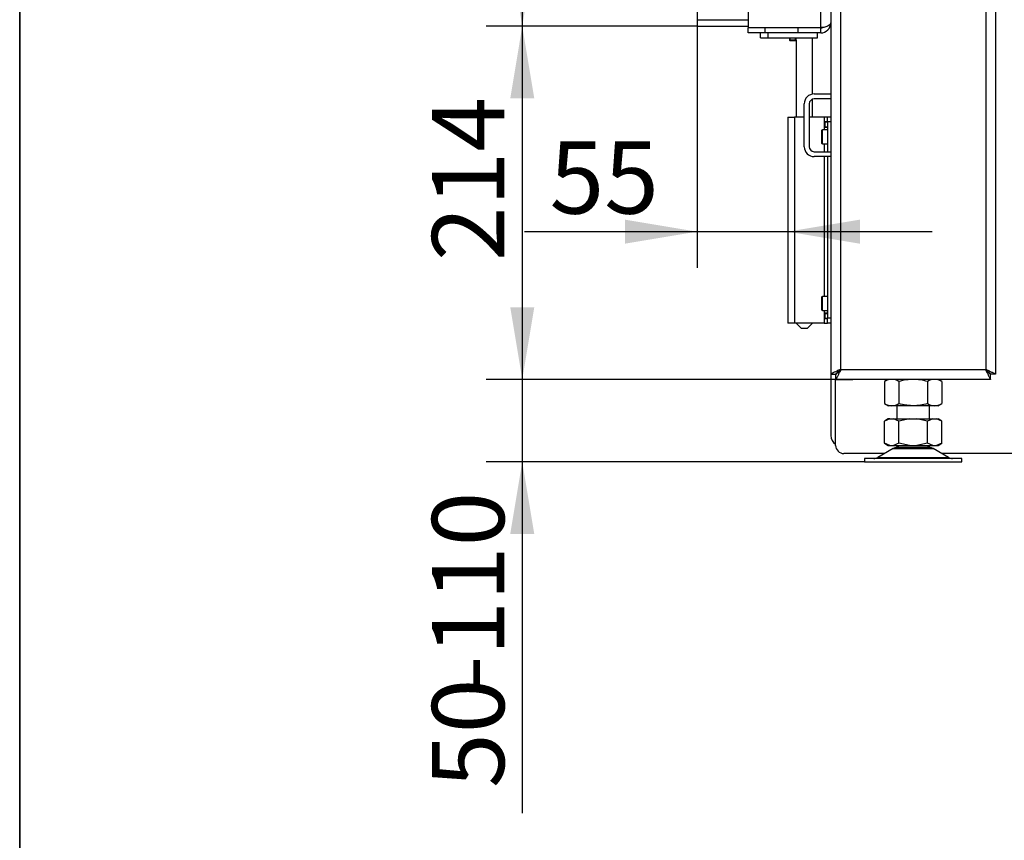
# Model space of a CAD drawing. Units: millimetres. Extents: x 0 to 916, y 1 to 1486.
# Drawn here: x 420 to 480, y 649 to 698 of the extents above; entities that cross this region are included whole.
import ezdxf
from ezdxf.enums import TextEntityAlignment as Align

# ---------------------------------------------------------------- set-up
doc = ezdxf.new("R2010")
doc.units = ezdxf.units.MM
for name, color, linetype in [('Default', 7, 'Continuous'), ('H05-153-1', 7, 'Continuous'), ('H06-025-0', 7, 'Continuous'), ('H07-011-0', 7, 'Continuous'), ('H17-024-0', 7, 'Continuous'), ('H18-382L', 7, 'Continuous'), ('H18-383L', 7, 'Continuous'), ('H18-758', 7, 'Continuous'), ('H18-759', 7, 'Continuous'), ('H18-762', 7, 'Continuous'), ('H18-807', 7, 'Continuous'), ('H21-068-2', 7, 'Continuous'), ('H23-166-0', 7, 'Continuous'), ('H28-166', 7, 'Continuous'), ('H28-167', 7, 'Continuous'), ('HZ-089-1', 7, 'Continuous'), ('NUT_DIN_934_1987', 7, 'Continuous'), ('SCREW_BN_9524_M5', 7, 'Continuous'), ('SCREW_DIN_7984_M', 7, 'Continuous'), ('SCREW_DIN_7991_M', 7, 'Continuous')]:
    doc.layers.add(name, color=color, linetype=linetype)
doc.styles.add('SEACAD_Arial_Narrow', font='ARIALN.TTF')
doc.dimstyles.new('ISO', dxfattribs={"dimtxt": 4.375, "dimasz": 4.375, "dimexe": 2.1875, "dimexo": 0, "dimgap": 1.09375, "dimtad": 1, "dimlfac": 10, "dimtxsty": 'SEACAD_Arial_Narrow', "dimblk1": '_SE_FILLED', "dimblk2": '_SE_FILLED', "dimsah": 1, "dimcen": 2.1875, "dimadec": 0, "dimazin": 0, "dimtfac": 0.75, "dimtdec": 3, "dimtmove": 0, "dimatfit": 3, "dimfxl": 1, "dimarcsym": 0})

# ---------------------------------------------------------------- blocks, each defined once
blk = doc.blocks.new('SE12')
at = {"layer": 'H05-153-1', "color": 7, "linetype": 'Continuous'}
for q in [(464.916, 697.538), (465.366, 697.238)]:
    blk.add_line((464.916, 697.238), q, dxfattribs=at)
at = {"layer": 'H06-025-0', "color": 7, "linetype": 'Continuous'}
for p, q in [((465.366, 697.238), (465.366, 697.538)), ((465.366, 697.238), (468.366, 697.238)), ((468.366, 697.238), (468.366, 697.538))]:
    blk.add_line(p, q, dxfattribs=at)
at = {"layer": 'H07-011-0', "color": 7, "linetype": 'Continuous'}
for p, q in [((468.166, 693.838), (469.166, 693.838)), ((467.566, 690.638), (467.566, 693.238)), ((467.866, 693.238), (467.866, 690.638)), ((469.166, 693.538), (468.166, 693.538)), ((468.166, 690.338), (469.166, 690.338)), ((469.166, 690.038), (468.166, 690.038))]:
    blk.add_line(p, q, dxfattribs=at)
for centre, radius, start, end in [((468.166, 693.238), 0.6, 90, 180), ((468.166, 693.238), 0.3, 90, 180), ((468.166, 690.638), 0.6, 180, 270), ((468.166, 690.638), 0.3, 180, 270)]:
    blk.add_arc(centre, radius, start, end, dxfattribs=at)
at = {"layer": 'H17-024-0', "color": 7, "linetype": 'Continuous'}
for p, q in [((466.566, 692.438), (466.966, 692.438)), ((466.566, 692.438), (466.566, 679.938)), ((467.566, 692.438), (466.966, 692.438)), ((466.966, 692.438), (466.966, 679.938)), ((468.766, 692.438), (467.866, 692.438)), ((468.966, 692.438), (468.766, 692.438)), ((468.766, 692.438), (468.766, 692.148)), ((469.166, 692.438), (468.966, 692.438)), ((468.966, 692.138), (468.966, 692.438)), ((468.766, 692.148), (468.766, 692.138)), ((468.766, 692.148), (468.766, 691.828)), ((468.966, 692.148), (468.766, 692.148)), ((468.766, 691.838), (468.766, 691.828)), ((468.966, 692.138), (468.966, 690.338)), ((469.166, 692.138), (468.966, 692.138)), ((468.766, 691.828), (468.766, 691.663)), ((468.766, 691.828), (468.966, 691.828)), ((468.766, 690.813), (468.766, 690.338)), ((468.766, 690.038), (468.766, 681.563)), ((468.966, 690.038), (468.966, 680.238)), ((468.766, 680.713), (468.766, 680.548)), ((468.966, 680.548), (468.766, 680.548)), ((468.766, 680.548), (468.766, 680.538)), ((468.766, 680.548), (468.766, 680.228)), ((466.966, 679.938), (466.566, 679.938)), ((468.766, 679.938), (466.966, 679.938)), ((468.766, 680.238), (468.766, 680.228)), ((468.766, 680.228), (468.966, 680.228)), ((468.766, 680.228), (468.766, 679.938)), ((468.766, 679.938), (468.966, 679.938)), ((468.966, 679.938), (468.966, 680.238)), ((469.166, 680.238), (468.966, 680.238)), ((469.166, 679.938), (468.966, 679.938))]:
    blk.add_line(p, q, dxfattribs=at)
at = {"layer": 'H18-382L', "color": 7, "linetype": 'Continuous'}
for p, q in [((461.066, 698.338), (464.166, 698.338)), ((461.066, 698.338), (461.066, 697.938)), ((461.066, 697.938), (464.166, 697.938))]:
    blk.add_line(p, q, dxfattribs=at)
at = {"layer": 'H18-383L', "color": 7, "linetype": 'Continuous'}
for p, q in [((461.066, 741.938), (461.066, 698.338)), ((461.066, 698.338), (464.166, 698.338))]:
    blk.add_line(p, q, dxfattribs=at)
at = {"layer": 'H18-758', "color": 7, "linetype": 'Continuous'}
for p, q in [((469.166, 749.478), (469.166, 676.858)), ((479.166, 749.478), (479.166, 676.858)), ((469.766, 749.132), (469.766, 677.138)), ((478.566, 749.132), (478.566, 677.138)), ((469.766, 677.138), (478.566, 677.138)), ((469.166, 676.858), (469.466, 676.858)), ((469.486, 676.538), (469.486, 676.838)), ((478.846, 676.538), (469.486, 676.538)), ((478.846, 676.538), (478.846, 676.838)), ((479.166, 676.858), (478.866, 676.858))]:
    blk.add_line(p, q, dxfattribs=at)
for points, weights in [([(469.766, 677.138), (469.754, 677.15), (469.743, 677.146), (469.731, 677.14), (469.396, 676.973), (469.166, 676.858), (469.166, 676.858)], [1, 0.999712027944, 0.999712027944, 1, 0.818388464984, 0.818388464984, 1]), ([(469.766, 677.138), (469.76, 677.144), (469.754, 677.146), (469.748, 677.14), (469.581, 676.973), (469.466, 676.858), (469.466, 676.858)], [1, 0.999712027944, 0.999712027944, 1, 0.818388464985, 0.818388464984, 1]), ([(469.766, 677.138), (469.772, 677.132), (469.774, 677.126), (469.768, 677.12), (469.601, 676.953), (469.486, 676.838), (469.486, 676.838)], [1, 0.999712027944, 0.999712027944, 1, 0.818388464985, 0.818388464984, 1]), ([(469.766, 677.138), (469.778, 677.126), (469.774, 677.115), (469.768, 677.103), (469.601, 676.768), (469.486, 676.538), (469.486, 676.538)], [1, 0.999712027944, 0.999712027944, 1, 0.818388464984, 0.818388464984, 1]), ([(478.566, 677.138), (478.56, 677.132), (478.558, 677.126), (478.564, 677.12), (478.731, 676.953), (478.846, 676.838), (478.846, 676.838)], [1, 0.999712027944, 0.999712027944, 1, 0.818388464984, 0.818388464984, 1]), ([(478.566, 677.138), (478.554, 677.126), (478.558, 677.115), (478.564, 677.103), (478.731, 676.768), (478.846, 676.538), (478.846, 676.538)], [1, 0.999712027944, 0.999712027944, 1, 0.818388464984, 0.818388464984, 1]), ([(478.566, 677.138), (478.572, 677.144), (478.578, 677.146), (478.584, 677.14), (478.751, 676.973), (478.866, 676.858), (478.866, 676.858)], [1, 0.999712027944, 0.999712027944, 1, 0.818388464984, 0.818388464984, 1]), ([(478.566, 677.138), (478.578, 677.15), (478.59, 677.146), (478.601, 677.14), (478.936, 676.973), (479.166, 676.858), (479.166, 676.858)], [1, 0.999712027944, 0.999712027944, 1, 0.818388464984, 0.818388464984, 1])]:
    blk.add_rational_spline(points, weights, degree=3, knots=[0, 0, 0, 0, 0.5, 0.5, 0.5, 1, 1, 1, 1], dxfattribs=at)
at = {"layer": 'H18-759', "color": 7, "linetype": 'Continuous'}
for p, q in [((469.166, 676.858), (469.166, 673.138)), ((469.466, 676.858), (469.466, 676.513))]:
    blk.add_line(p, q, dxfattribs=at)
blk.add_arc((469.766, 673.138), 0.6, 180, 240, dxfattribs=at)
at = {"layer": 'H18-762', "color": 7, "linetype": 'Continuous'}
for p, q in [((469.466, 676.863), (469.511, 676.863)), ((469.466, 672.538), (469.466, 676.513)), ((470.516, 676.513), (469.466, 676.513)), ((470.516, 676.538), (470.516, 676.513)), ((472.426, 672.038), (469.966, 672.038)), ((489.866, 672.038), (475.906, 672.038))]:
    blk.add_line(p, q, dxfattribs=at)
blk.add_arc((469.966, 672.538), 0.5, 180, 270, dxfattribs=at)
at = {"layer": 'H18-807', "color": 7, "linetype": 'Continuous'}
for p, q in [((464.166, 742.418), (464.166, 697.858)), ((468.566, 697.858), (468.566, 717.188)), ((464.166, 697.858), (468.566, 697.858)), ((464.166, 697.538), (464.166, 697.838)), ((465.166, 697.838), (464.166, 697.838)), ((465.166, 697.838), (465.166, 697.538)), ((467.166, 697.838), (465.166, 697.838)), ((468.566, 697.838), (467.166, 697.838)), ((467.166, 697.838), (467.166, 697.538)), ((468.566, 697.538), (468.566, 697.838)), ((465.166, 697.538), (464.166, 697.538)), ((467.166, 697.538), (465.166, 697.538)), ((468.566, 697.538), (467.166, 697.538))]:
    blk.add_line(p, q, dxfattribs=at)
for radius, end in [(0.6, 360), (0.3, 293.56638)]:
    blk.add_arc((468.566, 698.138), radius, 270, end, dxfattribs=at)
blk.add_open_spline([(469.166, 698.138), (469.166, 698.141), (469.166, 698.144), (469.166, 698.147), (469.166, 698.146), (469.165, 698.142), (469.165, 698.14), (469.164, 698.135), (469.164, 698.133), (469.162, 698.122), (469.16, 698.113), (469.15, 698.087), (469.141, 698.07), (469.103, 698.019), (469.064, 697.986), (468.987, 697.943), (468.958, 697.93), (468.893, 697.905), (468.858, 697.895), (468.781, 697.877), (468.74, 697.87), (468.676, 697.863), (468.654, 697.861), (468.61, 697.858), (468.588, 697.858), (468.566, 697.858)], degree=3, knots=[0, 0, 0, 0, 0.015625, 0.015625, 0.03125, 0.03125, 0.046875, 0.046875, 0.0625, 0.0625, 0.125, 0.125, 0.25, 0.25, 0.5, 0.5, 0.625, 0.625, 0.75, 0.75, 0.875, 0.875, 0.9375, 0.9375, 1, 1, 1, 1], dxfattribs=at)
at = {"layer": 'H21-068-2', "color": 7, "linetype": 'Continuous'}
for p, q in [((465.185, 697.858), (465.185, 697.838)), ((465.675, 697.858), (465.675, 697.838)), ((465.916, 697.858), (465.916, 697.838)), ((466.166, 697.858), (466.166, 697.838))]:
    blk.add_line(p, q, dxfattribs=at)
at = {"layer": 'H23-166-0', "color": 7, "linetype": 'Continuous'}
for p, q in [((468.766, 692.138), (468.806, 692.138)), ((468.766, 691.838), (468.806, 691.838)), ((468.806, 692.138), (468.821, 692.138)), ((468.806, 691.838), (468.806, 692.138)), ((468.806, 691.838), (468.806, 692.138)), ((468.821, 691.838), (468.806, 691.838)), ((468.821, 692.138), (468.966, 692.138)), ((468.821, 691.838), (468.821, 692.138)), ((468.821, 691.838), (468.966, 691.838)), ((468.766, 680.538), (468.806, 680.538)), ((468.806, 680.538), (468.821, 680.538)), ((468.806, 680.238), (468.806, 680.538)), ((468.806, 680.238), (468.806, 680.538)), ((468.821, 680.538), (468.966, 680.538)), ((468.821, 680.238), (468.821, 680.538)), ((468.766, 680.238), (468.806, 680.238)), ((468.821, 680.238), (468.806, 680.238)), ((468.821, 680.238), (468.966, 680.238))]:
    blk.add_line(p, q, dxfattribs=at)
at = {"layer": 'H28-166', "color": 7, "linetype": 'Continuous'}
for p, q in [((468.066, 693.83), (468.066, 697.238)), ((467.066, 697.106), (467.066, 692.438)), ((468.066, 692.438), (468.066, 693.521)), ((467.066, 679.938), (467.366, 679.638)), ((467.766, 679.638), (468.066, 679.938)), ((467.366, 679.638), (467.766, 679.638))]:
    blk.add_line(p, q, dxfattribs=at)
at = {"layer": 'H28-167', "color": 7, "linetype": 'Continuous'}
blk.add_line((468.366, 697.838), (468.366, 697.858), dxfattribs=at)
at = {"layer": 'HZ-089-1', "color": 7, "linetype": 'Continuous'}
for p, q in [((473.166, 674.938), (473.166, 674.138)), ((475.166, 674.138), (475.166, 674.938)), ((472.761, 674.138), (472.434, 674.013)), ((472.651, 674.138), (472.434, 674.013)), ((472.434, 672.663), (472.434, 674.013)), ((472.761, 674.138), (472.651, 674.138)), ((472.761, 674.138), (472.973, 674.138)), ((473.3, 674.013), (472.973, 674.138)), ((472.973, 674.138), (473.953, 674.138)), ((473.953, 674.138), (473.3, 674.013)), ((473.3, 672.663), (473.3, 674.013)), ((473.953, 674.138), (474.379, 674.138)), ((474.379, 674.138), (475.359, 674.138)), ((475.032, 674.013), (474.379, 674.138)), ((475.359, 674.138), (475.032, 674.013)), ((475.032, 672.663), (475.032, 674.013)), ((475.359, 674.138), (475.571, 674.138)), ((475.898, 674.013), (475.571, 674.138)), ((475.571, 674.138), (475.681, 674.138)), ((475.899, 674.012), (475.681, 674.138)), ((475.898, 672.663), (475.898, 674.013)), ((472.949, 672.343), (472.029, 671.806)), ((472.434, 672.664), (472.651, 672.538)), ((472.761, 672.538), (472.434, 672.663)), ((472.651, 672.538), (472.761, 672.538)), ((472.761, 672.538), (472.973, 672.538)), ((472.949, 672.343), (475.384, 672.343)), ((475.363, 672.354), (472.969, 672.354)), ((473.3, 672.663), (472.973, 672.538)), ((472.973, 672.538), (473.953, 672.538)), ((473.166, 672.538), (473.166, 672.438)), ((473.166, 672.438), (475.166, 672.438)), ((473.953, 672.538), (473.3, 672.663)), ((473.953, 672.538), (474.379, 672.538)), ((475.032, 672.663), (474.379, 672.538)), ((474.379, 672.538), (475.359, 672.538)), ((475.359, 672.538), (475.032, 672.663)), ((475.166, 672.438), (475.166, 672.538)), ((475.359, 672.538), (475.571, 672.538)), ((476.303, 671.806), (475.384, 672.343)), ((475.898, 672.663), (475.571, 672.538)), ((475.571, 672.538), (475.681, 672.538)), ((475.681, 672.538), (475.899, 672.664)), ((477.116, 671.738), (471.216, 671.738)), ((471.216, 671.738), (471.216, 671.538)), ((471.216, 671.538), (477.116, 671.538)), ((472.029, 671.806), (476.303, 671.806)), ((477.116, 671.538), (477.116, 671.738))]:
    blk.add_line(p, q, dxfattribs=at)
for centre, radius, start, end in [((473.301, 671.738), 0.7, 118.30934, 120.25644), ((473.301, 671.738), 0.7, 90, 118.30934), ((475.031, 671.738), 0.7, 61.69066, 90), ((475.031, 671.738), 0.7, 59.74356, 61.69066), ((471.777, 672.238), 0.5, 270, 300.25644), ((476.555, 672.238), 0.5, 239.74356, 270)]:
    blk.add_arc(centre, radius, start, end, dxfattribs=at)
at = {"layer": 'NUT_DIN_934_1987', "color": 7, "linetype": 'Continuous'}
for p, q in [((472.667, 676.538), (472.434, 676.403)), ((472.434, 676.403), (472.434, 675.073)), ((473.3, 676.403), (473.3, 675.073)), ((475.032, 676.403), (475.032, 675.073)), ((475.898, 676.403), (475.665, 676.538)), ((475.898, 676.403), (475.898, 675.073)), ((472.434, 675.073), (472.667, 674.938)), ((475.665, 674.938), (472.667, 674.938)), ((475.665, 674.938), (475.898, 675.073))]:
    blk.add_line(p, q, dxfattribs=at)
for centre, radius, start, end in [((472.867, 675.76), 0.775, 56.04117, 123.95883), ((475.465, 675.763), 0.773, 55.93436, 124.06564), ((472.867, 675.716), 0.775, 236.04117, 303.95883), ((475.465, 675.713), 0.773, 235.93436, 304.06564)]:
    blk.add_arc(centre, radius, start, end, dxfattribs=at)
for points in [[(475.032, 676.403), (474.891, 676.444), (474.748, 676.478), (474.46, 676.524), (474.315, 676.537), (474.094, 676.537), (474.02, 676.534), (473.874, 676.522), (473.801, 676.513), (473.584, 676.478), (473.442, 676.444), (473.3, 676.403)], [(475.032, 675.073), (474.891, 675.032), (474.748, 674.998), (474.46, 674.952), (474.315, 674.939), (474.094, 674.939), (474.02, 674.942), (473.874, 674.954), (473.801, 674.963), (473.584, 674.998), (473.442, 675.032), (473.3, 675.073)]]:
    blk.add_open_spline(points, degree=3, knots=[0, 0, 0, 0, 0.25, 0.25, 0.5, 0.5, 0.625, 0.625, 0.75, 0.75, 1, 1, 1, 1], dxfattribs=at)
at = {"layer": 'SCREW_BN_9524_M5', "color": 7, "linetype": 'Continuous'}
for p, q in [((467.467, 697.838), (467.467, 697.858)), ((467.516, 697.838), (467.516, 697.858))]:
    blk.add_line(p, q, dxfattribs=at)
at = {"layer": 'SCREW_DIN_7984_M', "color": 7, "linetype": 'Continuous'}
for p, q in [((468.616, 691.613), (468.616, 690.863)), ((468.666, 690.813), (468.666, 691.663)), ((468.966, 691.663), (468.666, 691.663)), ((468.666, 690.813), (468.966, 690.813)), ((468.616, 681.513), (468.616, 680.763)), ((468.666, 680.713), (468.666, 681.563)), ((468.966, 681.563), (468.666, 681.563)), ((468.666, 680.713), (468.966, 680.713))]:
    blk.add_line(p, q, dxfattribs=at)
for centre, start, end in [((468.666, 691.613), 90, 180), ((468.666, 690.863), 180, 270), ((468.666, 681.513), 90, 180), ((468.666, 680.763), 180, 270)]:
    blk.add_arc(centre, 0.05, start, end, dxfattribs=at)
at = {"layer": 'SCREW_DIN_7991_M', "color": 7, "linetype": 'Continuous'}
for p, q in [((466.446, 697.858), (466.446, 697.838)), ((467.286, 697.838), (467.286, 697.858)), ((466.666, 697.238), (466.666, 697.106)), ((466.709, 697.063), (466.709, 697.238)), ((467.023, 697.063), (467.023, 697.238)), ((467.066, 697.106), (467.066, 697.238)), ((467.066, 697.106), (466.666, 697.106)), ((466.666, 697.106), (466.709, 697.063)), ((467.023, 697.063), (466.709, 697.063)), ((467.023, 697.063), (467.066, 697.106))]:
    blk.add_line(p, q, dxfattribs=at)
blk = doc.blocks.new('DMBLK1349')
at = {"layer": 'Default', "linetype": 'Continuous'}
for points in [[(449.738, 737.963), (451.196, 737.963), (450.467, 742.338)], [(449.738, 702.313), (450.467, 697.938), (451.196, 702.313)]]:
    blk.add_hatch(color=7, dxfattribs=at).paths.add_polyline_path(points)
at = {"layer": 'Default', "color": 7, "linetype": 'Continuous'}
for p, q in [((461.066, 742.338), (448.279, 742.338)), ((450.467, 742.338), (450.467, 697.938)), ((461.066, 697.938), (448.279, 697.938))]:
    blk.add_line(p, q, dxfattribs=at)
at = {"layer": 'Default', "color": 7, "linetype": 'Continuous', "style": 'SEACAD_Arial_Narrow'}
blk.add_text('444', height=4.375, rotation=90, dxfattribs=at).set_placement((444.998, 716.26), align=Align.TOP_LEFT)
blk = doc.blocks.new('_SE_FILLED')
at = {"color": 0}
blk.add_line((0, 0), (-1, 0), dxfattribs=at)
blk.add_solid([(0, 0), (-1, -0.1665), (-1, 0.1665), (0, 0)], dxfattribs=at)
blk = doc.blocks.new('DMBLK1350')
at = {"layer": 'Default', "linetype": 'Continuous'}
for points in [[(449.738, 693.563), (451.196, 693.563), (450.467, 697.938)], [(449.738, 680.913), (450.467, 676.538), (451.196, 680.913)]]:
    blk.add_hatch(color=7, dxfattribs=at).paths.add_polyline_path(points)
at = {"layer": 'Default', "color": 7, "linetype": 'Continuous'}
for p, q in [((461.066, 697.938), (448.279, 697.938)), ((450.467, 697.938), (450.467, 676.538)), ((469.486, 676.538), (448.279, 676.538))]:
    blk.add_line(p, q, dxfattribs=at)
at = {"layer": 'Default', "color": 7, "linetype": 'Continuous', "style": 'SEACAD_Arial_Narrow'}
blk.add_text('214', height=4.375, rotation=90, dxfattribs=at).set_placement((444.998, 683.708), align=Align.TOP_LEFT)
blk = doc.blocks.new('DMBLK1351')
at = {"layer": 'Default', "linetype": 'Continuous'}
for points in [[(449.738, 680.913), (450.467, 676.538), (451.196, 680.913)], [(449.738, 667.163), (451.196, 667.163), (450.467, 671.538)]]:
    blk.add_hatch(color=7, dxfattribs=at).paths.add_polyline_path(points)
at = {"layer": 'Default', "color": 7, "linetype": 'Continuous'}
for p, q in [((450.467, 685.288), (450.467, 650.242)), ((469.486, 676.538), (448.279, 676.538)), ((471.216, 671.538), (448.279, 671.538))]:
    blk.add_line(p, q, dxfattribs=at)
at = {"layer": 'Default', "color": 7, "linetype": 'Continuous', "style": 'SEACAD_Arial_Narrow'}
for s, p in [('-110', (444.998, 657.719)), ('50', (444.998, 651.773))]:
    blk.add_text(s, height=4.375, rotation=90, dxfattribs=at).set_placement(p, align=Align.TOP_LEFT)
blk = doc.blocks.new('DMBLK1352')
at = {"layer": 'Default', "linetype": 'Continuous'}
for points in [[(456.691, 684.761), (461.066, 685.49), (456.691, 686.219)], [(470.941, 684.761), (470.941, 686.219), (466.566, 685.49)]]:
    blk.add_hatch(color=7, dxfattribs=at).paths.add_polyline_path(points)
at = {"layer": 'Default', "color": 7, "linetype": 'Continuous'}
for p, q in [((461.066, 698.338), (461.066, 683.303)), ((450.593, 685.49), (475.316, 685.49))]:
    blk.add_line(p, q, dxfattribs=at)
at = {"layer": 'Default', "color": 7, "linetype": 'Continuous', "style": 'SEACAD_Arial_Narrow'}
blk.add_text('55', height=4.375, dxfattribs=at).set_placement((452.124, 690.959), align=Align.TOP_LEFT)
blk = doc.blocks.new('RÁMEČEK_VÝKRESU_A3')
at = {"layer": 'Default', "color": 7, "linetype": 'Continuous'}
for p, q in [((0, 297), (0, 0)), ((420, 0), (420, 297))]:
    blk.add_line(p, q, dxfattribs=at)

msp = doc.modelspace()

# ---------------------------------------------------------------- block references
at = {"layer": 'Default', "color": 7}
for p in [(-0.0008, 594.9993), (419.9992, 594.9993)]:
    msp.add_blockref('RÁMEČEK_VÝKRESU_A3', p, dxfattribs=at)
at = {"layer": 'Default'}
msp.add_blockref('SE12', (0, 0), dxfattribs=at)

# ---------------------------------------------------------------- dimensions: what is measured, and where the dimension line sits
at = {"layer": 'Default', "color": 7, "linetype": 'Continuous'}
for base, p1, p2, angle, text, picture, middle, dimtype in [((450.4669, 742.3377), (461.066, 742.3377), (461.066, 697.9377), 270, '\\A1;<>', 'DMBLK1349', (450.4669, 720.1377), 161), ((450.4669, 676.5381), (461.066, 697.9377), (469.486, 676.5381), 90, '\\A1;<>', 'DMBLK1350', (450.4669, 687.2379), 160), ((450.4669, 671.5381), (469.486, 676.5381), (471.216, 671.5381), 90, '\\A1;<> -110', 'DMBLK1351', (450.4669, 667.9011), 160)]:
    dim = msp.add_linear_dim(base=base, p1=p1, p2=p2, angle=angle, text=text, dimstyle='ISO', dxfattribs=at)
    dim.commit()
    dim.dimension.update_dxf_attribs({"geometry": picture, "text_midpoint": middle, "dimtype": dimtype})
dim = msp.add_linear_dim(base=(466.566, 685.4903), p1=(461.066, 698.3377), p2=(466.566, 692.4377), text='\\A1;<>', dimstyle='ISO', dxfattribs=at)
dim.commit()
dim.dimension.update_dxf_attribs({"geometry": 'DMBLK1352', "text_midpoint": (458.6271, 685.4903), "dimtype": 160})

doc.saveas('drawing.dxf')
